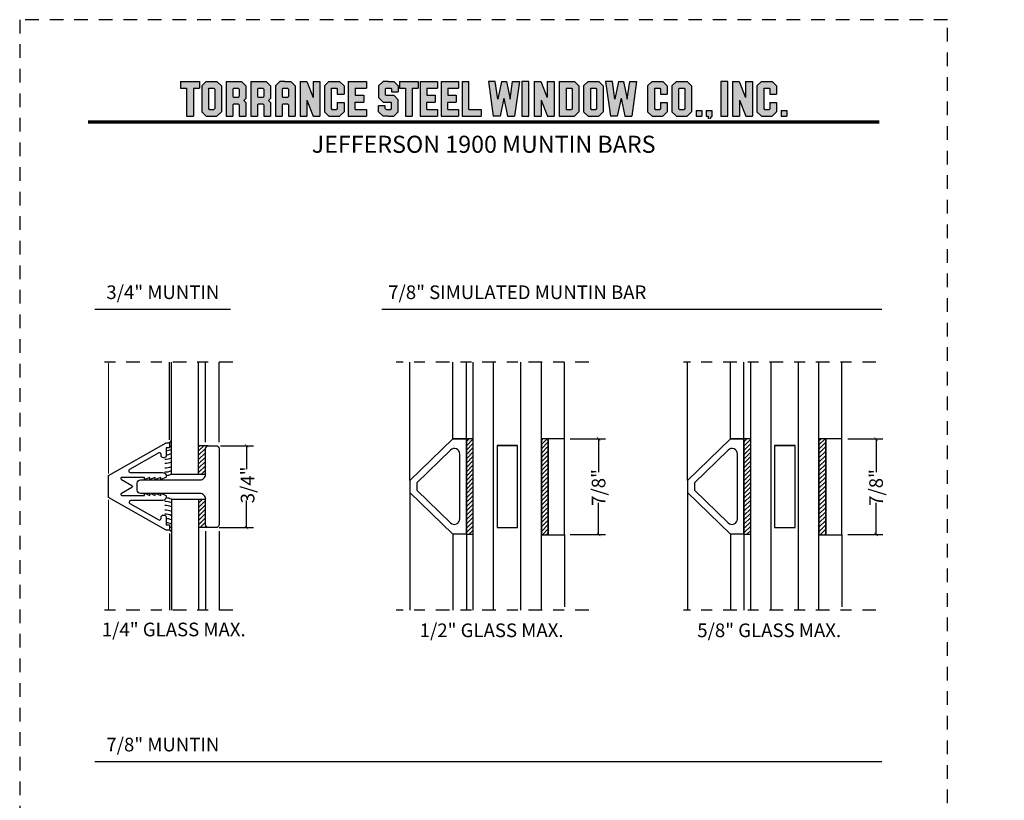
# Model space of a CAD drawing. Units: inches. Extents: x -180 to 131, y 607 to 687.
# Drawn here: x -169 to -160, y 669 to 676 of the extents above; entities that cross this region are included whole.
import ezdxf

# ---------------------------------------------------------------- set-up
doc = ezdxf.new("R2010")
doc.units = ezdxf.units.IN
doc.header["$MEASUREMENT"] = 0
doc.header["$PDMODE"] = 3
doc.linetypes.add('CENTER', pattern=[2, 1.25, -0.25, 0.25, -0.25])
doc.linetypes.add('HIDDEN2', pattern=[0.1875, 0.125, -0.0625])
for name, color, linetype in [('BEAD', 1, 'Continuous'), ('DIM', 2, 'Continuous'), ('FRAME', 4, 'Continuous'), ('GLASS', 4, 'Continuous')]:
    doc.layers.add(name, color=color, linetype=linetype)
doc.layers.add('S-GRID', color=1, linetype='Continuous', lineweight=9)
doc.styles.add('MKA-1', font='swissl.ttf')
doc.styles.add('ROMANS', font='ROMANS.SHX')
doc.dimstyles.new('DIM1$0', dxfattribs={"dimtxt": 0.125, "dimasz": 0.125, "dimexe": 0.125, "dimexo": 0.125, "dimgap": 0.09375, "dimtad": 1, "dimdec": 3, "dimzin": 3, "dimdsep": 46, "dimlunit": 4, "dimtxsty": 'ROMANS', "dimcen": 0.0625, "dimclrd": 2, "dimclre": 2, "dimclrt": 4, "dimadec": 0, "dimazin": 0, "dimtfac": 12, "dimtdec": 3, "dimtmove": 2, "dimatfit": 3, "dimfxl": 1, "dimfrac": 2, "dimtolj": 1, "dimtzin": 1, "dimarcsym": 0})
pattern_1 = [(45, (-105.062535, 259.69011), (-0.0198873782, 0.0198873782), []), (45, (-105.042648, 259.69011), (-0.0198873782, 0.0198873782), [0, -0.028125])]

# ---------------------------------------------------------------- blocks, each defined once
blk = doc.blocks.new('_ARCHTICK')
at = {"color": 0, "linetype": 'ByBlock', "const_width": 0.15}
blk.add_lwpolyline([(-0.5, -0.5), (0.5, 0.5)], dxfattribs=at)
blk = doc.blocks.new('*D23')
at = {"layer": 'DEFPOINTS', "color": 0, "transparency": 16777216}
for p in [(-167.4051, 671.8499), (-167.4176, 671.0999), (-167.1038, 671.0999)]:
    blk.add_point(p, dxfattribs=at)
at = {"layer": 'DIM', "color": 2, "lineweight": -2, "transparency": 16777216}
for p, q in [((-167.3426, 671.8499), (-167.0413, 671.8499)), ((-167.1038, 671.8499), (-167.1038, 671.6353)), ((-167.1038, 671.0999), (-167.1038, 671.3474)), ((-167.3551, 671.0999), (-167.0413, 671.0999))]:
    blk.add_line(p, q, dxfattribs=at)
at = {"layer": 'DIM', "color": 2, "lineweight": -2, "transparency": 16777216, "xscale": 0.03125, "yscale": 0.03125, "zscale": 0.03125}
for p, rotation in [((-167.1038, 671.8499), 90), ((-167.1038, 671.0999), 270)]:
    blk.add_blockref('_ARCHTICK', p, dxfattribs=dict(at, rotation=rotation))
at = {"layer": 'DIM', "color": 4, "transparency": 16777216, "insert": (-167.0944, 671.4913), "char_height": 0.125, "attachment_point": 5, "rotation": 90, "style": 'MKA-1'}
blk.add_mtext('\\A1;3/4"', dxfattribs=at)
blk = doc.blocks.new('A$C507817F5')
at = {"layer": 'DIM'}
h = blk.add_hatch(color=4, dxfattribs=at)
h.paths.add_polyline_path([(0.524, 0.536), (0.37, 0.536), (0.305, 0.471), (0.305, 0.101), (0.37, 0.036), (0.524, 0.036), (0.589, 0.101), (0.589, 0.471)])
h.paths.add_polyline_path([(0.491, 0.427), (0.491, 0.145), (0.48, 0.133), (0.414, 0.133), (0.403, 0.145), (0.403, 0.427), (0.414, 0.438), (0.48, 0.438)], flags=16)
h.paths.add_polyline_path([(0.273, 0.536), (0, 0.536), (0, 0.438), (0.088, 0.438), (0.088, 0.036), (0.185, 0.036), (0.185, 0.438), (0.273, 0.438)])
h.paths.add_polyline_path([(0.94, 0.471), (0.875, 0.536), (0.656, 0.536), (0.656, 0.036), (0.754, 0.036), (0.754, 0.201), (0.766, 0.213), (0.831, 0.213), (0.843, 0.201), (0.843, 0.036), (0.94, 0.036), (0.94, 0.232), (0.911, 0.262), (0.94, 0.291)])
h.paths.add_polyline_path([(0.843, 0.427), (0.843, 0.322), (0.831, 0.31), (0.766, 0.31), (0.754, 0.322), (0.754, 0.427), (0.766, 0.438), (0.831, 0.438)], flags=16)
h.paths.add_polyline_path([(1.294, 0.471), (1.229, 0.536), (1.01, 0.536), (1.01, 0.036), (1.108, 0.036), (1.108, 0.201), (1.12, 0.213), (1.185, 0.213), (1.197, 0.201), (1.197, 0.036), (1.294, 0.036), (1.294, 0.232), (1.265, 0.262), (1.294, 0.291), (1.294, 0.458)])
h.paths.add_polyline_path([(1.108, 0.427), (1.12, 0.438), (1.185, 0.438), (1.197, 0.427), (1.197, 0.322), (1.185, 0.31), (1.12, 0.31), (1.108, 0.322)], flags=16)
h.paths.add_polyline_path([(1.583, 0.536), (1.501, 0.536), (1.429, 0.536), (1.364, 0.471), (1.364, 0.036), (1.462, 0.036), (1.462, 0.201), (1.474, 0.213), (1.539, 0.213), (1.551, 0.201), (1.551, 0.036), (1.648, 0.036), (1.648, 0.471)])
h.paths.add_polyline_path([(1.539, 0.438), (1.551, 0.427), (1.551, 0.322), (1.539, 0.31), (1.474, 0.31), (1.462, 0.322), (1.462, 0.427), (1.474, 0.438)], flags=16)
h.paths.add_polyline_path([(2.002, 0.536), (1.905, 0.536), (1.905, 0.306), (1.813, 0.536), (1.718, 0.536), (1.718, 0.036), (1.816, 0.036), (1.816, 0.265), (1.908, 0.036), (2.002, 0.036)])
h.paths.add_polyline_path([(3.064, 0.338), (2.954, 0.338), (2.943, 0.349), (2.943, 0.427), (2.954, 0.438), (3.02, 0.438), (3.031, 0.427), (3.031, 0.386), (3.129, 0.386), (3.129, 0.458), (3.129, 0.471), (3.064, 0.536), (2.982, 0.536), (2.91, 0.536), (2.845, 0.471), (2.845, 0.318), (2.845, 0.305), (2.91, 0.24), (3.02, 0.24), (3.031, 0.228), (3.031, 0.145), (3.02, 0.133), (2.954, 0.133), (2.943, 0.145), (2.943, 0.185), (2.845, 0.185), (2.845, 0.114), (2.845, 0.101), (2.91, 0.036), (2.982, 0.036), (3.064, 0.036), (3.129, 0.101), (3.129, 0.26), (3.129, 0.273)])
h.paths.add_polyline_path([(3.331, 0.438), (3.415, 0.438), (3.415, 0.536), (3.149, 0.536), (3.149, 0.438), (3.233, 0.438), (3.233, 0.036), (3.331, 0.036)])
h.paths.add_polyline_path([(3.693, 0.536), (3.442, 0.536), (3.442, 0.036), (3.693, 0.036), (3.693, 0.133), (3.539, 0.133), (3.539, 0.24), (3.658, 0.24), (3.658, 0.338), (3.539, 0.338), (3.539, 0.438), (3.693, 0.438)])
h.paths.add_polyline_path([(0.56, -0.509), (7.975, -0.509), (7.975, -0.157), (0.56, -0.157)], flags=9)
h.paths.add_polyline_path([(-1.483, -21.387), (2.788, -21.387), (2.788, -21.126), (-1.483, -21.126)], flags=9)
h.paths.add_polyline_path([(9.841, -21.385), (11.837, -21.385), (11.837, -21.129), (9.841, -21.129)], flags=9)
h.paths.add_polyline_path([(7.86, -21.387), (9.83, -21.387), (9.83, -21.132), (7.86, -21.132)], flags=9)
h.paths.add_polyline_path([(3.226, -21.419), (7.796, -21.419), (7.796, -21.116), (3.226, -21.116)], flags=9)
h = blk.add_hatch(color=4, dxfattribs=at)
h.paths.add_polyline_path([(2.41, 0.536), (2.41, 0.036), (2.672, 0.036), (2.672, 0.133), (2.508, 0.133), (2.508, 0.24), (2.634, 0.24), (2.634, 0.338), (2.508, 0.338), (2.508, 0.438), (2.672, 0.438), (2.672, 0.536)])
h.paths.add_polyline_path([(2.242, 0.438), (2.253, 0.427), (2.253, 0.351), (2.351, 0.351), (2.351, 0.471), (2.286, 0.536), (2.132, 0.536), (2.067, 0.471), (2.067, 0.101), (2.132, 0.036), (2.286, 0.036), (2.351, 0.101), (2.351, 0.234), (2.253, 0.234), (2.253, 0.145), (2.242, 0.133), (2.176, 0.133), (2.164, 0.145), (2.164, 0.427), (2.176, 0.438)])
h = blk.add_hatch(color=4, dxfattribs=at)
h.paths.add_polyline_path([(3.841, 0.438), (3.995, 0.438), (3.995, 0.536), (3.744, 0.536), (3.744, 0.036), (3.995, 0.036), (3.995, 0.133), (3.841, 0.133), (3.841, 0.24), (3.96, 0.24), (3.96, 0.338), (3.841, 0.338)])
h.paths.add_polyline_path([(4.046, 0.036), (4.319, 0.036), (4.319, 0.133), (4.143, 0.133), (4.143, 0.536), (4.046, 0.536)])
h.paths.add_polyline_path([(4.558, 0.281), (4.522, 0.536), (4.424, 0.536), (4.494, 0.036), (4.592, 0.036), (4.647, 0.297), (4.701, 0.036), (4.794, 0.036), (4.8, 0.036), (4.87, 0.536), (4.771, 0.536), (4.736, 0.281), (4.682, 0.536), (4.611, 0.536)])
h.paths.add_polyline_path([(4.907, 0.036), (5.005, 0.036), (5.005, 0.536), (4.907, 0.536)])
h.paths.add_polyline_path([(5.178, 0.536), (5.083, 0.536), (5.083, 0.036), (5.181, 0.036), (5.181, 0.265), (5.273, 0.036), (5.367, 0.036), (5.367, 0.536), (5.27, 0.536), (5.27, 0.306)])
h.paths.add_polyline_path([(5.443, 0.036), (5.662, 0.036), (5.726, 0.101), (5.726, 0.471), (5.662, 0.536), (5.443, 0.536)])
h.paths.add_polyline_path([(5.54, 0.438), (5.617, 0.438), (5.629, 0.427), (5.629, 0.145), (5.617, 0.133), (5.54, 0.133)], flags=16)
h.paths.add_polyline_path([(5.791, 0.101), (5.856, 0.036), (6.01, 0.036), (6.075, 0.101), (6.075, 0.471), (6.01, 0.536), (5.856, 0.536), (5.791, 0.471)])
h.paths.add_polyline_path([(5.889, 0.427), (5.9, 0.438), (5.966, 0.438), (5.978, 0.427), (5.978, 0.145), (5.966, 0.133), (5.9, 0.133), (5.889, 0.145)], flags=16)
h.paths.add_polyline_path([(6.206, 0.536), (6.107, 0.536), (6.177, 0.036), (6.276, 0.036), (6.33, 0.297), (6.385, 0.036), (6.477, 0.036), (6.484, 0.036), (6.553, 0.536), (6.455, 0.536), (6.419, 0.281), (6.366, 0.536), (6.295, 0.536), (6.241, 0.281)])
h.paths.add_polyline_path([(6.809, 0.427), (6.821, 0.438), (6.886, 0.438), (6.898, 0.427), (6.898, 0.351), (6.995, 0.351), (6.995, 0.471), (6.93, 0.536), (6.777, 0.536), (6.712, 0.471), (6.712, 0.101), (6.777, 0.036), (6.93, 0.036), (6.995, 0.101), (6.995, 0.234), (6.898, 0.234), (6.898, 0.145), (6.886, 0.133), (6.821, 0.133), (6.809, 0.145)])
h.paths.add_polyline_path([(7.06, 0.101), (7.125, 0.036), (7.279, 0.036), (7.344, 0.101), (7.344, 0.471), (7.279, 0.536), (7.125, 0.536), (7.06, 0.471)])
h.paths.add_polyline_path([(7.158, 0.427), (7.169, 0.438), (7.235, 0.438), (7.246, 0.427), (7.246, 0.145), (7.235, 0.133), (7.169, 0.133), (7.158, 0.145)], flags=16)
h = blk.add_hatch(color=4, dxfattribs=at)
h.paths.add_polyline_path([(7.409, 0.036), (7.49, 0.036), (7.49, 0.117), (7.409, 0.117)])
h.paths.add_polyline_path([(7.636, 0.117), (7.555, 0.117), (7.555, 0.036), (7.582, 0.036), (7.582, 0), (7.6, 0), (7.636, 0.036)])
h.paths.add_polyline_path([(7.863, 0.536), (7.766, 0.536), (7.766, 0.036), (7.863, 0.036)])
h.paths.add_polyline_path([(8.123, 0.036), (8.217, 0.036), (8.217, 0.536), (8.12, 0.536), (8.12, 0.306), (8.028, 0.536), (7.934, 0.536), (7.934, 0.036), (8.031, 0.036), (8.031, 0.265)])
h.paths.add_polyline_path([(8.282, 0.101), (8.347, 0.036), (8.501, 0.036), (8.566, 0.101), (8.566, 0.234), (8.468, 0.234), (8.468, 0.145), (8.457, 0.133), (8.391, 0.133), (8.38, 0.145), (8.38, 0.427), (8.391, 0.438), (8.457, 0.438), (8.468, 0.427), (8.468, 0.351), (8.566, 0.351), (8.566, 0.471), (8.501, 0.536), (8.347, 0.536), (8.282, 0.471)])
h.paths.add_polyline_path([(8.712, 0.036), (8.712, 0.117), (8.631, 0.117), (8.631, 0.036)])
at = {"layer": 'DIM', "color": 4}
for p, q in [((0, 0.536), (0.273, 0.536)), ((0, 0.536), (0, 0.438)), ((0, 0.438), (0.088, 0.438)), ((0.088, 0.438), (0.088, 0.036)), ((0.185, 0.438), (0.273, 0.438)), ((0.185, 0.438), (0.185, 0.036)), ((0.273, 0.536), (0.273, 0.438)), ((0.305, 0.471), (0.37, 0.536)), ((0.305, 0.471), (0.305, 0.101)), ((0.37, 0.536), (0.524, 0.536)), ((0.403, 0.427), (0.414, 0.438)), ((0.403, 0.427), (0.403, 0.145)), ((0.414, 0.438), (0.48, 0.438)), ((0.48, 0.438), (0.491, 0.427)), ((0.491, 0.427), (0.491, 0.145)), ((0.524, 0.536), (0.589, 0.471)), ((0.589, 0.471), (0.589, 0.101)), ((0.656, 0.536), (0.875, 0.536)), ((0.656, 0.536), (0.656, 0.036)), ((0.754, 0.427), (0.766, 0.438)), ((0.754, 0.427), (0.754, 0.322)), ((0.766, 0.438), (0.831, 0.438)), ((0.831, 0.438), (0.843, 0.427)), ((0.843, 0.427), (0.843, 0.322)), ((0.875, 0.536), (0.94, 0.471)), ((0.94, 0.471), (0.94, 0.291)), ((0.94, 0.458), (0.94, 0.291)), ((1.01, 0.536), (1.229, 0.536)), ((1.01, 0.536), (1.01, 0.036)), ((1.108, 0.427), (1.12, 0.438)), ((1.108, 0.427), (1.108, 0.322)), ((1.12, 0.438), (1.185, 0.438)), ((1.185, 0.438), (1.197, 0.427)), ((1.197, 0.427), (1.197, 0.322)), ((1.229, 0.536), (1.294, 0.471)), ((1.294, 0.471), (1.294, 0.291)), ((1.294, 0.458), (1.294, 0.291)), ((1.429, 0.536), (1.364, 0.471)), ((1.364, 0.471), (1.364, 0.036)), ((1.364, 0.458), (1.364, 0.291)), ((1.501, 0.536), (1.429, 0.536)), ((1.462, 0.427), (1.474, 0.438)), ((1.462, 0.427), (1.462, 0.322)), ((1.474, 0.438), (1.539, 0.438)), ((1.501, 0.536), (1.583, 0.536)), ((1.539, 0.438), (1.551, 0.427)), ((1.551, 0.427), (1.551, 0.322)), ((1.583, 0.536), (1.648, 0.471)), ((1.648, 0.471), (1.648, 0.036)), ((1.648, 0.458), (1.648, 0.291)), ((1.718, 0.536), (1.813, 0.536)), ((1.718, 0.536), (1.718, 0.036)), ((1.813, 0.536), (1.905, 0.306)), ((1.905, 0.536), (2.002, 0.536)), ((1.905, 0.536), (1.905, 0.306)), ((2.002, 0.536), (2.002, 0.036)), ((2.067, 0.471), (2.132, 0.536)), ((2.067, 0.471), (2.067, 0.101)), ((2.132, 0.536), (2.286, 0.536)), ((2.164, 0.427), (2.176, 0.438)), ((2.164, 0.427), (2.164, 0.145)), ((2.176, 0.438), (2.242, 0.438)), ((2.242, 0.438), (2.253, 0.427)), ((2.253, 0.427), (2.253, 0.351)), ((2.286, 0.536), (2.351, 0.471)), ((2.351, 0.471), (2.351, 0.351)), ((2.41, 0.536), (2.672, 0.536)), ((2.41, 0.536), (2.41, 0.036)), ((2.508, 0.438), (2.508, 0.338)), ((2.508, 0.438), (2.672, 0.438)), ((2.519, 0.438), (2.574, 0.438)), ((2.672, 0.536), (2.672, 0.438)), ((2.672, 0.458), (2.672, 0.438)), ((2.91, 0.536), (2.845, 0.471)), ((2.845, 0.471), (2.845, 0.318)), ((2.845, 0.458), (2.845, 0.305)), ((2.982, 0.536), (2.91, 0.536)), ((2.943, 0.427), (2.954, 0.438)), ((2.943, 0.427), (2.943, 0.349)), ((2.954, 0.438), (3.02, 0.438)), ((2.982, 0.536), (3.064, 0.536)), ((3.02, 0.438), (3.031, 0.427)), ((3.031, 0.427), (3.031, 0.386)), ((3.064, 0.536), (3.129, 0.471)), ((3.129, 0.471), (3.129, 0.386)), ((3.129, 0.458), (3.129, 0.386)), ((3.149, 0.536), (3.415, 0.536)), ((3.149, 0.536), (3.149, 0.438)), ((3.149, 0.438), (3.233, 0.438)), ((3.233, 0.438), (3.233, 0.036)), ((3.331, 0.438), (3.415, 0.438)), ((3.331, 0.438), (3.331, 0.036)), ((3.415, 0.536), (3.415, 0.438)), ((3.442, 0.536), (3.693, 0.536)), ((3.442, 0.536), (3.442, 0.036)), ((3.539, 0.438), (3.539, 0.338)), ((3.539, 0.438), (3.693, 0.438)), ((3.551, 0.438), (3.605, 0.438)), ((3.693, 0.536), (3.693, 0.438)), ((3.693, 0.458), (3.693, 0.438)), ((3.744, 0.536), (3.995, 0.536)), ((3.744, 0.536), (3.744, 0.036)), ((3.841, 0.438), (3.841, 0.338)), ((3.841, 0.438), (3.995, 0.438)), ((3.853, 0.438), (3.908, 0.438)), ((3.995, 0.536), (3.995, 0.438)), ((3.995, 0.458), (3.995, 0.438)), ((4.046, 0.536), (4.143, 0.536)), ((4.046, 0.536), (4.046, 0.036)), ((4.143, 0.133), (4.143, 0.536)), ((4.522, 0.536), (4.424, 0.536)), ((4.424, 0.536), (4.494, 0.036)), ((4.558, 0.281), (4.522, 0.536)), ((4.611, 0.536), (4.558, 0.281)), ((4.611, 0.536), (4.682, 0.536)), ((4.682, 0.536), (4.736, 0.281)), ((4.736, 0.281), (4.771, 0.536)), ((4.771, 0.536), (4.87, 0.536)), ((4.87, 0.536), (4.8, 0.036)), ((5.005, 0.536), (4.907, 0.536)), ((4.907, 0.536), (4.907, 0.036)), ((5.005, 0.036), (5.005, 0.536)), ((5.083, 0.536), (5.178, 0.536)), ((5.083, 0.536), (5.083, 0.036)), ((5.178, 0.536), (5.27, 0.306)), ((5.27, 0.536), (5.367, 0.536)), ((5.27, 0.536), (5.27, 0.306)), ((5.367, 0.536), (5.367, 0.036)), ((5.443, 0.536), (5.662, 0.536)), ((5.443, 0.536), (5.443, 0.036)), ((5.54, 0.438), (5.617, 0.438)), ((5.54, 0.438), (5.54, 0.133)), ((5.617, 0.438), (5.629, 0.427)), ((5.629, 0.427), (5.629, 0.145)), ((5.662, 0.536), (5.726, 0.471)), ((5.726, 0.471), (5.726, 0.101)), ((5.791, 0.471), (5.856, 0.536)), ((5.791, 0.471), (5.791, 0.101)), ((5.856, 0.536), (6.01, 0.536)), ((5.889, 0.427), (5.9, 0.438)), ((5.889, 0.427), (5.889, 0.145)), ((5.9, 0.438), (5.966, 0.438)), ((5.966, 0.438), (5.978, 0.427)), ((5.978, 0.427), (5.978, 0.145)), ((6.01, 0.536), (6.075, 0.471)), ((6.075, 0.471), (6.075, 0.101)), ((6.206, 0.536), (6.107, 0.536)), ((6.107, 0.536), (6.177, 0.036)), ((6.241, 0.281), (6.206, 0.536)), ((6.295, 0.536), (6.241, 0.281)), ((6.295, 0.536), (6.366, 0.536)), ((6.366, 0.536), (6.419, 0.281)), ((6.419, 0.281), (6.455, 0.536)), ((6.455, 0.536), (6.553, 0.536)), ((6.553, 0.536), (6.484, 0.036)), ((6.712, 0.471), (6.777, 0.536)), ((6.712, 0.471), (6.712, 0.101)), ((6.777, 0.536), (6.93, 0.536)), ((6.809, 0.427), (6.821, 0.438)), ((6.809, 0.427), (6.809, 0.145)), ((6.821, 0.438), (6.886, 0.438)), ((6.886, 0.438), (6.898, 0.427)), ((6.898, 0.427), (6.898, 0.351)), ((6.93, 0.536), (6.995, 0.471)), ((6.995, 0.471), (6.995, 0.351)), ((7.06, 0.471), (7.125, 0.536)), ((7.06, 0.471), (7.06, 0.101)), ((7.125, 0.536), (7.279, 0.536)), ((7.158, 0.427), (7.169, 0.438)), ((7.158, 0.427), (7.158, 0.145)), ((7.169, 0.438), (7.235, 0.438)), ((7.235, 0.438), (7.246, 0.427)), ((7.246, 0.427), (7.246, 0.145)), ((7.279, 0.536), (7.344, 0.471)), ((7.344, 0.471), (7.344, 0.101)), ((7.863, 0.536), (7.766, 0.536)), ((7.766, 0.536), (7.766, 0.036)), ((7.863, 0.036), (7.863, 0.536)), ((7.934, 0.536), (8.028, 0.536)), ((7.934, 0.536), (7.934, 0.036)), ((8.028, 0.536), (8.12, 0.306)), ((8.12, 0.536), (8.217, 0.536)), ((8.12, 0.536), (8.12, 0.306)), ((8.217, 0.536), (8.217, 0.036)), ((8.282, 0.471), (8.347, 0.536)), ((8.282, 0.471), (8.282, 0.101)), ((8.347, 0.536), (8.501, 0.536)), ((8.38, 0.427), (8.391, 0.438)), ((8.38, 0.427), (8.38, 0.145)), ((8.391, 0.438), (8.457, 0.438)), ((8.457, 0.438), (8.468, 0.427)), ((8.468, 0.427), (8.468, 0.351)), ((8.501, 0.536), (8.566, 0.471)), ((8.566, 0.471), (8.566, 0.351)), ((0.754, 0.322), (0.766, 0.31)), ((0.766, 0.31), (0.831, 0.31)), ((0.831, 0.31), (0.843, 0.322)), ((0.911, 0.262), (0.94, 0.291)), ((1.108, 0.322), (1.12, 0.31)), ((1.12, 0.31), (1.185, 0.31)), ((1.185, 0.31), (1.197, 0.322)), ((1.265, 0.262), (1.294, 0.291)), ((1.462, 0.322), (1.474, 0.31)), ((1.474, 0.31), (1.539, 0.31)), ((1.539, 0.31), (1.551, 0.322)), ((2.253, 0.351), (2.351, 0.351)), ((2.508, 0.338), (2.634, 0.338)), ((2.634, 0.338), (2.634, 0.24)), ((2.91, 0.24), (2.845, 0.305)), ((2.943, 0.349), (2.954, 0.338)), ((2.954, 0.338), (3.064, 0.338)), ((3.031, 0.386), (3.129, 0.386)), ((3.064, 0.338), (3.129, 0.273)), ((3.539, 0.338), (3.658, 0.338)), ((3.658, 0.338), (3.658, 0.24)), ((3.841, 0.338), (3.96, 0.338)), ((3.96, 0.338), (3.96, 0.24)), ((4.647, 0.297), (4.592, 0.036)), ((4.647, 0.297), (4.701, 0.036)), ((6.33, 0.297), (6.276, 0.036)), ((6.33, 0.297), (6.385, 0.036)), ((6.898, 0.351), (6.995, 0.351)), ((8.468, 0.351), (8.566, 0.351)), ((0.403, 0.145), (0.414, 0.133)), ((0.491, 0.145), (0.48, 0.133)), ((0.754, 0.201), (0.766, 0.213)), ((0.754, 0.201), (0.754, 0.036)), ((0.766, 0.213), (0.831, 0.213)), ((0.831, 0.213), (0.843, 0.201)), ((0.843, 0.201), (0.843, 0.036)), ((0.911, 0.262), (0.94, 0.232)), ((0.94, 0.232), (0.94, 0.036)), ((0.94, 0.232), (0.94, 0.114)), ((1.108, 0.201), (1.12, 0.213)), ((1.108, 0.201), (1.108, 0.036)), ((1.12, 0.213), (1.185, 0.213)), ((1.185, 0.213), (1.197, 0.201)), ((1.197, 0.201), (1.197, 0.036)), ((1.265, 0.262), (1.294, 0.232)), ((1.294, 0.232), (1.294, 0.036)), ((1.294, 0.232), (1.294, 0.114)), ((1.462, 0.201), (1.474, 0.213)), ((1.462, 0.201), (1.462, 0.036)), ((1.474, 0.213), (1.539, 0.213)), ((1.539, 0.213), (1.551, 0.201)), ((1.551, 0.201), (1.551, 0.036)), ((1.816, 0.265), (1.816, 0.036)), ((1.816, 0.265), (1.908, 0.036)), ((2.164, 0.145), (2.176, 0.133)), ((2.253, 0.145), (2.242, 0.133)), ((2.253, 0.234), (2.351, 0.234)), ((2.253, 0.234), (2.253, 0.145)), ((2.351, 0.234), (2.351, 0.101)), ((2.508, 0.133), (2.508, 0.24)), ((2.508, 0.24), (2.634, 0.24)), ((2.943, 0.185), (2.845, 0.185)), ((2.845, 0.101), (2.845, 0.185)), ((2.845, 0.114), (2.845, 0.185)), ((2.91, 0.24), (3.02, 0.24)), ((2.943, 0.145), (2.943, 0.185)), ((2.943, 0.145), (2.954, 0.133)), ((2.954, 0.24), (3.02, 0.24)), ((3.02, 0.24), (3.031, 0.228)), ((3.02, 0.24), (3.031, 0.228)), ((3.02, 0.133), (3.031, 0.145)), ((3.031, 0.145), (3.031, 0.228)), ((3.129, 0.114), (3.129, 0.273)), ((3.129, 0.101), (3.129, 0.26)), ((3.539, 0.133), (3.539, 0.24)), ((3.539, 0.24), (3.658, 0.24)), ((3.841, 0.133), (3.841, 0.24)), ((3.841, 0.24), (3.96, 0.24)), ((5.181, 0.265), (5.181, 0.036)), ((5.181, 0.265), (5.273, 0.036)), ((5.629, 0.145), (5.617, 0.133)), ((5.889, 0.145), (5.9, 0.133)), ((5.978, 0.145), (5.966, 0.133)), ((6.809, 0.145), (6.821, 0.133)), ((6.898, 0.145), (6.886, 0.133)), ((6.898, 0.234), (6.995, 0.234)), ((6.898, 0.234), (6.898, 0.145)), ((6.995, 0.234), (6.995, 0.101)), ((7.158, 0.145), (7.169, 0.133)), ((7.246, 0.145), (7.235, 0.133)), ((8.031, 0.265), (8.031, 0.036)), ((8.031, 0.265), (8.123, 0.036)), ((8.38, 0.145), (8.391, 0.133)), ((8.468, 0.145), (8.457, 0.133)), ((8.468, 0.234), (8.566, 0.234)), ((8.468, 0.234), (8.468, 0.145)), ((8.566, 0.234), (8.566, 0.101)), ((0.088, 0.036), (0.185, 0.036)), ((0.305, 0.101), (0.37, 0.036)), ((0.37, 0.036), (0.524, 0.036)), ((0.414, 0.133), (0.48, 0.133)), ((0.524, 0.036), (0.589, 0.101)), ((0.656, 0.036), (0.754, 0.036)), ((0.843, 0.036), (0.94, 0.036)), ((1.01, 0.036), (1.108, 0.036)), ((1.197, 0.036), (1.294, 0.036)), ((1.364, 0.036), (1.462, 0.036)), ((1.551, 0.036), (1.648, 0.036)), ((1.718, 0.036), (1.816, 0.036)), ((1.908, 0.036), (2.002, 0.036)), ((2.067, 0.101), (2.132, 0.036)), ((2.132, 0.036), (2.286, 0.036)), ((2.176, 0.133), (2.242, 0.133)), ((2.286, 0.036), (2.351, 0.101)), ((2.41, 0.036), (2.672, 0.036)), ((2.508, 0.133), (2.672, 0.133)), ((2.519, 0.133), (2.574, 0.133)), ((2.585, 0.036), (2.672, 0.036)), ((2.672, 0.133), (2.672, 0.036)), ((2.672, 0.133), (2.672, 0.114)), ((2.91, 0.036), (2.845, 0.101)), ((2.982, 0.036), (2.91, 0.036)), ((2.954, 0.133), (3.02, 0.133)), ((2.982, 0.036), (3.064, 0.036)), ((3.064, 0.036), (3.129, 0.101)), ((3.233, 0.036), (3.331, 0.036)), ((3.442, 0.036), (3.693, 0.036)), ((3.539, 0.133), (3.693, 0.133)), ((3.551, 0.133), (3.605, 0.133)), ((3.617, 0.036), (3.693, 0.036)), ((3.693, 0.133), (3.693, 0.036)), ((3.693, 0.133), (3.693, 0.114)), ((3.744, 0.036), (3.995, 0.036)), ((3.841, 0.133), (3.995, 0.133)), ((3.853, 0.133), (3.908, 0.133)), ((3.919, 0.036), (3.995, 0.036)), ((3.995, 0.133), (3.995, 0.036)), ((3.995, 0.133), (3.995, 0.114)), ((4.046, 0.036), (4.319, 0.036)), ((4.143, 0.133), (4.319, 0.133)), ((4.221, 0.036), (4.319, 0.036)), ((4.319, 0.133), (4.319, 0.036)), ((4.319, 0.133), (4.319, 0.114)), ((4.592, 0.036), (4.494, 0.036)), ((4.592, 0.036), (4.494, 0.036)), ((4.701, 0.036), (4.8, 0.036)), ((4.701, 0.036), (4.794, 0.036)), ((4.907, 0.036), (5.005, 0.036)), ((5.083, 0.036), (5.181, 0.036)), ((5.273, 0.036), (5.367, 0.036)), ((5.443, 0.036), (5.662, 0.036)), ((5.54, 0.133), (5.617, 0.133)), ((5.662, 0.036), (5.726, 0.101)), ((5.791, 0.101), (5.856, 0.036)), ((5.856, 0.036), (6.01, 0.036)), ((5.9, 0.133), (5.966, 0.133)), ((6.01, 0.036), (6.075, 0.101)), ((6.276, 0.036), (6.177, 0.036)), ((6.276, 0.036), (6.177, 0.036)), ((6.385, 0.036), (6.484, 0.036)), ((6.385, 0.036), (6.477, 0.036)), ((6.712, 0.101), (6.777, 0.036)), ((6.777, 0.036), (6.93, 0.036)), ((6.821, 0.133), (6.886, 0.133)), ((6.93, 0.036), (6.995, 0.101)), ((7.06, 0.101), (7.125, 0.036)), ((7.125, 0.036), (7.279, 0.036)), ((7.169, 0.133), (7.235, 0.133)), ((7.279, 0.036), (7.344, 0.101)), ((7.409, 0.117), (7.49, 0.117)), ((7.409, 0.117), (7.409, 0.036)), ((7.409, 0.036), (7.49, 0.036)), ((7.49, 0.117), (7.49, 0.036)), ((7.555, 0.117), (7.636, 0.117)), ((7.555, 0.117), (7.555, 0.036)), ((7.555, 0.036), (7.582, 0.036)), ((7.582, 0.036), (7.582, 0)), ((7.636, 0.036), (7.6, 0)), ((7.636, 0.117), (7.636, 0.036)), ((7.766, 0.036), (7.863, 0.036)), ((7.934, 0.036), (8.031, 0.036)), ((8.123, 0.036), (8.217, 0.036)), ((8.282, 0.101), (8.347, 0.036)), ((8.347, 0.036), (8.501, 0.036)), ((8.391, 0.133), (8.457, 0.133)), ((8.501, 0.036), (8.566, 0.101)), ((8.631, 0.117), (8.712, 0.117)), ((8.631, 0.117), (8.631, 0.036)), ((8.631, 0.036), (8.712, 0.036)), ((8.712, 0.117), (8.712, 0.036))]:
    blk.add_line(p, q, dxfattribs=at)
blk = doc.blocks.new('A$C25B606E4')
at = {"layer": 'FRAME', "color": 1, "linetype": 'ByBlock'}
for p, q in [((0.3936, 0.875), (0, 0.4923)), ((0.5173, 0.875), (0.3936, 0.875)), ((0.3936, 0.875), (0.5173, 0.875)), ((0.5173, 0), (0.5173, 0.875)), ((0.5173, 0.875), (0.5173, 0)), ((0.3724, 0.7707), (0.0648, 0.4716)), ((0.4573, 0.1402), (0.4573, 0.7348)), ((0, 0.4923), (0, 0.3839)), ((0.0648, 0.4716), (0.0648, 0.4034)), ((0.3936, 0), (0, 0.3827)), ((0.3724, 0.1043), (0.0648, 0.4034)), ((0.5173, 0), (0.3936, 0))]:
    blk.add_line(p, q, dxfattribs=at)
for centre, start, end in [((0.4073, 0.7348), 0, 134.19524), ((0.4073, 0.1402), 225.80476, 0)]:
    blk.add_arc(centre, 0.05, start, end, dxfattribs=at)
blk = doc.blocks.new('*D249')
at = {"layer": 'DEFPOINTS', "color": 0, "transparency": 16777216}
for p in [(-164.2014, 671.9124), (-164.2014, 671.0374), (-163.8793, 671.0374)]:
    blk.add_point(p, dxfattribs=at)
at = {"layer": 'DIM', "color": 2, "lineweight": -2, "transparency": 16777216}
for p, q in [((-164.1389, 671.9124), (-163.8168, 671.9124)), ((-163.8793, 671.9124), (-163.8793, 671.6092)), ((-163.8793, 671.0374), (-163.8793, 671.3255)), ((-164.1389, 671.0374), (-163.8168, 671.0374))]:
    blk.add_line(p, q, dxfattribs=at)
at = {"layer": 'DIM', "color": 2, "lineweight": -2, "transparency": 16777216, "xscale": 0.03125, "yscale": 0.03125, "zscale": 0.03125}
for p, rotation in [((-163.8793, 671.9124), 90), ((-163.8793, 671.0374), 270)]:
    blk.add_blockref('_ARCHTICK', p, dxfattribs=dict(at, rotation=rotation))
at = {"layer": 'DIM', "color": 4, "transparency": 16777216, "insert": (-163.8793, 671.4673), "char_height": 0.125, "attachment_point": 5, "rotation": 90, "style": 'MKA-1'}
blk.add_mtext('\\A1;7/8"', dxfattribs=at)
blk = doc.blocks.new('*D251')
at = {"layer": 'DEFPOINTS', "color": 0, "transparency": 16777216}
for p in [(-161.6589, 671.9124), (-161.6589, 671.0374), (-161.3368, 671.0374)]:
    blk.add_point(p, dxfattribs=at)
at = {"layer": 'DIM', "color": 2, "lineweight": -2, "transparency": 16777216}
for p, q in [((-161.5964, 671.9124), (-161.2743, 671.9124)), ((-161.3368, 671.9124), (-161.3368, 671.6092)), ((-161.3368, 671.0374), (-161.3368, 671.3255)), ((-161.5964, 671.0374), (-161.2743, 671.0374))]:
    blk.add_line(p, q, dxfattribs=at)
at = {"layer": 'DIM', "color": 2, "lineweight": -2, "transparency": 16777216, "xscale": 0.03125, "yscale": 0.03125, "zscale": 0.03125}
for p, rotation in [((-161.3368, 671.9124), 90), ((-161.3368, 671.0374), 270)]:
    blk.add_blockref('_ARCHTICK', p, dxfattribs=dict(at, rotation=rotation))
at = {"layer": 'DIM', "color": 4, "transparency": 16777216, "insert": (-161.3368, 671.4673), "char_height": 0.125, "attachment_point": 5, "rotation": 90, "style": 'MKA-1'}
blk.add_mtext('\\A1;7/8"', dxfattribs=at)

msp = doc.modelspace()

# ---------------------------------------------------------------- hatches: boundary and pattern name
h = msp.add_hatch()
h.set_pattern_fill('SACNCR', color=8, scale=0.3)
h.paths.add_polyline_path([(-165.02777, 671.91435), (-165.09027, 671.91435), (-165.09027, 671.03935), (-165.02777, 671.03935)])
h = msp.add_hatch()
h.set_pattern_fill('SACNCR', color=8, scale=0.3)
h.paths.add_polyline_path([(-164.34027, 671.91435), (-164.40277, 671.91435), (-164.40277, 671.03536), (-164.34027, 671.03536)])
h = msp.add_hatch()
h.set_pattern_fill('SACNCR', color=8, scale=0.3)
h.paths.add_polyline_path([(-162.48526, 671.91435), (-162.54776, 671.91435), (-162.54776, 671.03935), (-162.48526, 671.03935)])
h = msp.add_hatch()
h.set_pattern_fill('SACNCR', color=8, scale=0.3)
h.paths.add_polyline_path([(-161.79776, 671.91435), (-161.86026, 671.91435), (-161.86026, 671.03536), (-161.79776, 671.03536)])
h = msp.add_hatch()
h.set_pattern_fill('SACNCR', color=8, scale=0.3)
h.set_pattern_definition(pattern_1)
h.paths.add_polyline_path([(-167.48008, 671.84948), (-167.54258, 671.84948), (-167.54258, 671.59042), (-167.48008, 671.59042)])
h = msp.add_hatch()
h.set_pattern_fill('SACNCR', color=8, scale=0.3)
h.set_pattern_definition(pattern_1)
h.paths.add_polyline_path([(-167.48008, 671.10023), (-167.54258, 671.10023), (-167.54258, 671.35929), (-167.48008, 671.35929)])

# ---------------------------------------------------------------- linework, layer by layer
at = {"color": 7, "ltscale": 0.1}
for p, q in [((-167.25139, 673.09755), (-168.49439, 673.09755)), ((-161.28469, 673.09755), (-165.86381, 673.09755)), ((-161.28469, 668.95568), (-168.49439, 668.95568))]:
    msp.add_line(p, q, dxfattribs=at)
at = {"color": 8, "linetype": 'CENTER', "ltscale": 0.1}
for p, q in [((-167.23008, 672.61488), (-168.49439, 672.61488)), ((-163.96968, 672.61488), (-165.73287, 672.61488)), ((-161.33784, 672.61488), (-163.10102, 672.61488)), ((-167.23008, 670.34485), (-168.49439, 670.34485)), ((-163.96968, 670.34485), (-165.73287, 670.34485)), ((-161.33784, 670.34485), (-163.10102, 670.34485))]:
    msp.add_line(p, q, dxfattribs=at)
at = {"color": 8}
for p, q in [((-167.80939, 671.90386), (-167.80939, 672.61488)), ((-167.48008, 671.88111), (-167.48008, 672.61488)), ((-167.35508, 671.88111), (-167.35508, 672.61488)), ((-167.45481, 671.84948), (-167.54258, 671.84948)), ((-167.54258, 671.59042), (-167.48008, 671.59042)), ((-167.54258, 671.35929), (-167.48008, 671.35929)), ((-167.80939, 671.04585), (-167.80939, 670.34485)), ((-167.45481, 671.10023), (-167.54258, 671.10023)), ((-167.41758, 671.09986), (-167.50639, 671.09986)), ((-167.48008, 671.06861), (-167.48008, 670.34485)), ((-167.35508, 671.06861), (-167.35508, 670.34485))]:
    msp.add_line(p, q, dxfattribs=at)
at = {"const_width": 0.03125}
msp.add_lwpolyline([(-168.55689, 674.81355), (-161.30689, 674.81355)], dxfattribs=at)
at = {"layer": 'BEAD'}
msp.add_lwpolyline([(-168.15439, 671.46842), (-168.24996, 671.41324, 0.767327), (-168.24496, 671.39458), (-168.03939, 671.39458), (-168.03939, 671.41458), (-167.98939, 671.39458), (-167.98939, 671.41458), (-167.93939, 671.39458), (-167.93939, 671.41458), (-167.88939, 671.39458), (-167.88939, 671.41458), (-167.84179, 671.39554, -0.0993455), (-167.83939, 671.38358), (-167.83939, 671.38058, -0.4142136), (-167.87039, 671.34958), (-168.16465, 671.34958, 0.770719), (-168.17253, 671.31965), (-167.90878, 671.17036, 0.5745118), (-167.88639, 671.18341), (-167.88639, 671.19308, -0.4142136), (-167.86439, 671.21508), (-167.86139, 671.21508, -0.4142136), (-167.83939, 671.19308), (-167.83939, 671.12408), (-167.80939, 671.12408), (-167.80939, 671.07708), (-167.83939, 671.07708), (-168.36939, 671.37708), (-168.36939, 671.57708), (-167.83939, 671.87708), (-167.80939, 671.87708), (-167.80939, 671.83008), (-167.83939, 671.83008), (-167.83939, 671.76108, -0.4142136), (-167.86139, 671.73908), (-167.86439, 671.73908, -0.4142136), (-167.88639, 671.76108), (-167.88639, 671.77074, 0.5745118), (-167.90878, 671.78379), (-168.17583, 671.63263, 0.770719), (-168.16844, 671.60458), (-167.87039, 671.60458, -0.4142136), (-167.83939, 671.57358), (-167.83939, 671.57058, -0.0993455), (-167.84179, 671.55862), (-167.88939, 671.53958), (-167.88939, 671.55958), (-167.93939, 671.53958), (-167.93939, 671.55958), (-167.98939, 671.53958), (-167.98939, 671.55958), (-168.03939, 671.53958), (-168.03939, 671.55958), (-168.24496, 671.55958, 0.767327), (-168.24996, 671.54092), (-168.15439, 671.48574, -0.5773503), (-168.15439, 671.46842)], format="xyb", dxfattribs=at)
msp.add_lwpolyline([(-167.45008, 671.84986), (-167.38508, 671.84986, -0.4142136), (-167.35508, 671.81986), (-167.35508, 671.12986, -0.4142136), (-167.38508, 671.09986), (-167.45008, 671.09986, -0.4142136), (-167.48008, 671.12986), (-167.48008, 671.36236, 0.4142136), (-167.53008, 671.41236), (-168.07508, 671.41236, -0.4142136), (-168.10508, 671.44236), (-168.10508, 671.50736, -0.4142136), (-168.07508, 671.53736), (-167.53008, 671.53736, 0.4142136), (-167.48008, 671.58736), (-167.48008, 671.81986, -0.4142136)], format="xyb", close=True, dxfattribs=at)
at = {"layer": 'DIM', "color": 5, "linetype": 'HIDDEN2'}
msp.add_lwpolyline([(-169.18189, 664.75105), (-160.68189, 664.75105), (-160.68189, 675.75105), (-169.18189, 675.75105)], close=True, dxfattribs=at)
at = {"layer": 'DIM', "color": 8}
for centre, radius, start, end in [((-167.82612, 671.91425), 0.03739, 274.651459, 333.734474), ((-167.8457, 671.91929), 0.1149, 273.148341, 297.534623), ((-167.8457, 671.88138), 0.1149, 273.148341, 297.534623), ((-167.82246, 671.88616), 0.04516, 286.827, 311.422416), ((-167.8457, 671.84221), 0.1149, 266.314816, 297.534623), ((-167.8457, 671.8043), 0.1149, 266.314816, 297.534623), ((-167.8457, 671.76257), 0.1149, 266.314816, 297.534623), ((-167.8457, 671.72467), 0.1149, 266.314816, 297.534623), ((-167.8457, 671.6923), 0.1149, 273.019749, 297.534623), ((-167.8457, 671.22504), 0.1149, 62.465377, 93.685184), ((-167.8457, 671.25741), 0.1149, 62.465377, 86.980251), ((-167.8457, 671.18714), 0.1149, 62.465377, 93.685184), ((-167.8457, 671.14541), 0.1149, 62.465377, 93.685184), ((-167.8457, 671.1075), 0.1149, 62.465377, 93.685184), ((-167.8457, 671.06833), 0.1149, 62.465377, 86.851659), ((-167.8457, 671.03042), 0.1149, 62.465377, 86.851659), ((-167.82246, 671.06355), 0.04516, 48.577584, 73.173), ((-167.82612, 671.04366), 0.03739, 26.265526, 63.426614)]:
    msp.add_arc(centre, radius, start, end, dxfattribs=at)
at = {"layer": 'FRAME', "color": 4, "linetype": 'ByBlock'}
for points in [[(-165.02777, 671.91435), (-165.09027, 671.91435), (-165.09027, 671.03935), (-165.02777, 671.03935)], [(-164.34027, 671.91435), (-164.40277, 671.91435), (-164.40277, 671.03536), (-164.34027, 671.03536)], [(-162.48526, 671.91435), (-162.54776, 671.91435), (-162.54776, 671.03935), (-162.48526, 671.03935)], [(-161.79776, 671.91435), (-161.86026, 671.91435), (-161.86026, 671.03536), (-161.79776, 671.03536)]]:
    msp.add_lwpolyline(points, close=True, dxfattribs=at)
at = {"layer": 'FRAME', "color": 1, "linetype": 'ByBlock'}
for points in [[(-164.1922, 671.91435), (-164.34027, 671.91435), (-164.34027, 671.03536), (-164.1922, 671.03536)], [(-161.64969, 671.91435), (-161.79776, 671.91435), (-161.79776, 671.03536), (-161.64969, 671.03536)]]:
    msp.add_lwpolyline(points, close=True, dxfattribs=at)
at = {"layer": 'GLASS', "color": 4}
for p, q in [((-167.79258, 671.59042), (-167.79258, 672.61488)), ((-167.54258, 671.59042), (-167.54258, 672.61488)), ((-167.79258, 671.59042), (-167.54258, 671.59042)), ((-167.79258, 671.35929), (-167.79258, 670.34485)), ((-167.79258, 671.35929), (-167.54258, 671.35929)), ((-167.54258, 671.35929), (-167.54258, 670.34485))]:
    msp.add_line(p, q, dxfattribs=at)
at = {"layer": 'GLASS', "color": 8, "ltscale": 0.1}
for p, q in [((-165.60752, 671.53164), (-165.60752, 672.61488)), ((-165.21391, 671.91435), (-165.21391, 672.61488)), ((-165.09027, 671.91435), (-165.09027, 672.61488)), ((-164.1922, 671.91435), (-164.1922, 672.61488)), ((-163.06501, 671.53164), (-163.06501, 672.61488)), ((-162.6714, 671.91435), (-162.6714, 672.61488)), ((-162.54776, 671.91435), (-162.54776, 672.61488)), ((-161.64969, 671.91435), (-161.64969, 672.61488)), ((-165.09027, 671.91435), (-165.09027, 670.34485)), ((-162.54776, 671.91435), (-162.54776, 670.34485)), ((-164.80902, 671.85185), (-164.62152, 671.85185)), ((-162.26651, 671.85185), (-162.07901, 671.85185)), ((-165.60752, 671.42206), (-165.60752, 670.34485)), ((-163.06501, 671.42206), (-163.06501, 670.34485)), ((-165.21391, 671.03935), (-165.21391, 670.34485)), ((-164.1922, 671.03536), (-164.1922, 670.37571)), ((-162.6714, 671.03935), (-162.6714, 670.34485)), ((-161.64969, 671.03536), (-161.64969, 670.37571))]:
    msp.add_line(p, q, dxfattribs=at)
at = {"layer": 'GLASS'}
for p, q in [((-165.02777, 670.34485), (-165.02777, 672.61488)), ((-164.84027, 670.34485), (-164.84027, 672.61488)), ((-164.59027, 670.34485), (-164.59027, 672.61488)), ((-164.40277, 670.34485), (-164.40277, 672.61488)), ((-162.48526, 670.34485), (-162.48526, 672.61488)), ((-162.29776, 670.34485), (-162.29776, 672.61488)), ((-162.04776, 670.34485), (-162.04776, 672.61488)), ((-161.86026, 670.34485), (-161.86026, 672.61488))]:
    msp.add_line(p, q, dxfattribs=at)
at = {"layer": 'GLASS', "color": 8, "ltscale": 0.1}
for points in [[(-164.80902, 671.10185), (-164.62152, 671.10185), (-164.62152, 671.85185), (-164.80902, 671.85185)], [(-162.26651, 671.10185), (-162.07901, 671.10185), (-162.07901, 671.85185), (-162.26651, 671.85185)]]:
    msp.add_lwpolyline(points, close=True, dxfattribs=at)
at = {"layer": 'S-GRID', "color": 8, "ltscale": 0.1}
for p, q in [((-168.36939, 671.59616), (-168.36939, 672.60486)), ((-168.36939, 671.35355), (-168.36939, 670.34485))]:
    msp.add_line(p, q, dxfattribs=at)

# ---------------------------------------------------------------- block references
at = {"xscale": 0.6375058053374617, "yscale": 0.6375058053374617, "zscale": 0.6375058053374617}
msp.add_blockref('A$C507817F5', (-167.70884, 674.84399), dxfattribs=at)
at = {"layer": 'GLASS', "color": 8, "ltscale": 0.1}
for p in [(-165.60752, 671.03935), (-163.06501, 671.03935)]:
    msp.add_blockref('A$C25B606E4', p, dxfattribs=at)

# ---------------------------------------------------------------- texts
at = {"color": 7, "ltscale": 0.1, "insert": (-164.93189, 674.68855), "char_height": 0.15625, "width": 4.055163, "attachment_point": 2, "style": 'MKA-1'}
msp.add_mtext('{\\fSwis721 Lt BT|b1|i0|c0|p34;JEFFERSON 1900 MUNTIN BARS}', dxfattribs=at)
at = {"color": 7, "ltscale": 0.1, "char_height": 0.125, "attachment_point": 1, "style": 'MKA-1'}
for s, width, insert in [('\\A1;3/4" MUNTIN ', 4.1275056, (-168.38809, 673.31785)), ('\\A1;7/8" SIMULATED MUNTIN BAR ', 4.1275056, (-165.80637, 673.31785)), ('\\A1;1/4" GLASS MAX. ', 2.6800303, (-168.42953, 670.2298)), ('\\A1;1/2" GLASS MAX. ', 2.6800303, (-165.51776, 670.22209)), ('\\A1;5/8" GLASS MAX. ', 2.6800303, (-162.97525, 670.22209)), ('\\A1;7/8" MUNTIN ', 4.1275056, (-168.38809, 669.17598))]:
    msp.add_mtext_dynamic_manual_height_columns(s, width=width, gutter_width=0.80124, heights=[0], dxfattribs=dict(at, insert=insert))

# ---------------------------------------------------------------- dimensions: what is measured, and where the dimension line sits
at = {"layer": 'DIM', "color": 0}
for base, p1, p2, override, picture, middle in [((-167.1038, 671.09986), (-167.40508, 671.84986), (-167.41758, 671.09986), {"dimtxt": 0.125, "dimasz": 0.03125, "dimexe": 0.0625, "dimexo": 0.0625, "dimgap": 0.01, "dimdec": 4, "dimzin": 2, "dimlunit": 5, "dimpost": '"', "dimtxsty": 'MKA-1', "dimblk": 'ARCHTICK', "dimblk1": 'ARCHTICK', "dimblk2": 'ARCHTICK', "dimsah": 1, "dimtfac": 24, "dimtdec": 4, "dimtofl": 0}, '*D23', (-167.09443, 671.49132)), ((-163.87929, 671.03736), (-164.2014, 671.91236), (-164.2014, 671.03736), {"dimasz": 0.03125, "dimexe": 0.0625, "dimexo": 0.0625, "dimgap": 0.01, "dimdec": 4, "dimzin": 2, "dimlunit": 5, "dimpost": '"', "dimtxsty": 'MKA-1', "dimblk": 'ARCHTICK', "dimblk1": 'ARCHTICK', "dimblk2": 'ARCHTICK', "dimsah": 1, "dimtfac": 24, "dimtdec": 4, "dimtofl": 0}, '*D249', (-163.87929, 671.46734)), ((-161.33677, 671.03736), (-161.65888, 671.91236), (-161.65888, 671.03736), {"dimasz": 0.03125, "dimexe": 0.0625, "dimexo": 0.0625, "dimgap": 0.01, "dimdec": 4, "dimzin": 2, "dimlunit": 5, "dimpost": '"', "dimtxsty": 'MKA-1', "dimblk": 'ARCHTICK', "dimblk1": 'ARCHTICK', "dimblk2": 'ARCHTICK', "dimsah": 1, "dimtfac": 24, "dimtdec": 4, "dimtofl": 0}, '*D251', (-161.33677, 671.46734))]:
    dim = msp.add_linear_dim(base=base, p1=p1, p2=p2, angle=90, dimstyle='DIM1$0', override=override, dxfattribs=at)
    dim.commit()
    dim.dimension.update_dxf_attribs({"geometry": picture, "text_midpoint": middle, "dimtype": 160})

doc.saveas('drawing.dxf')
